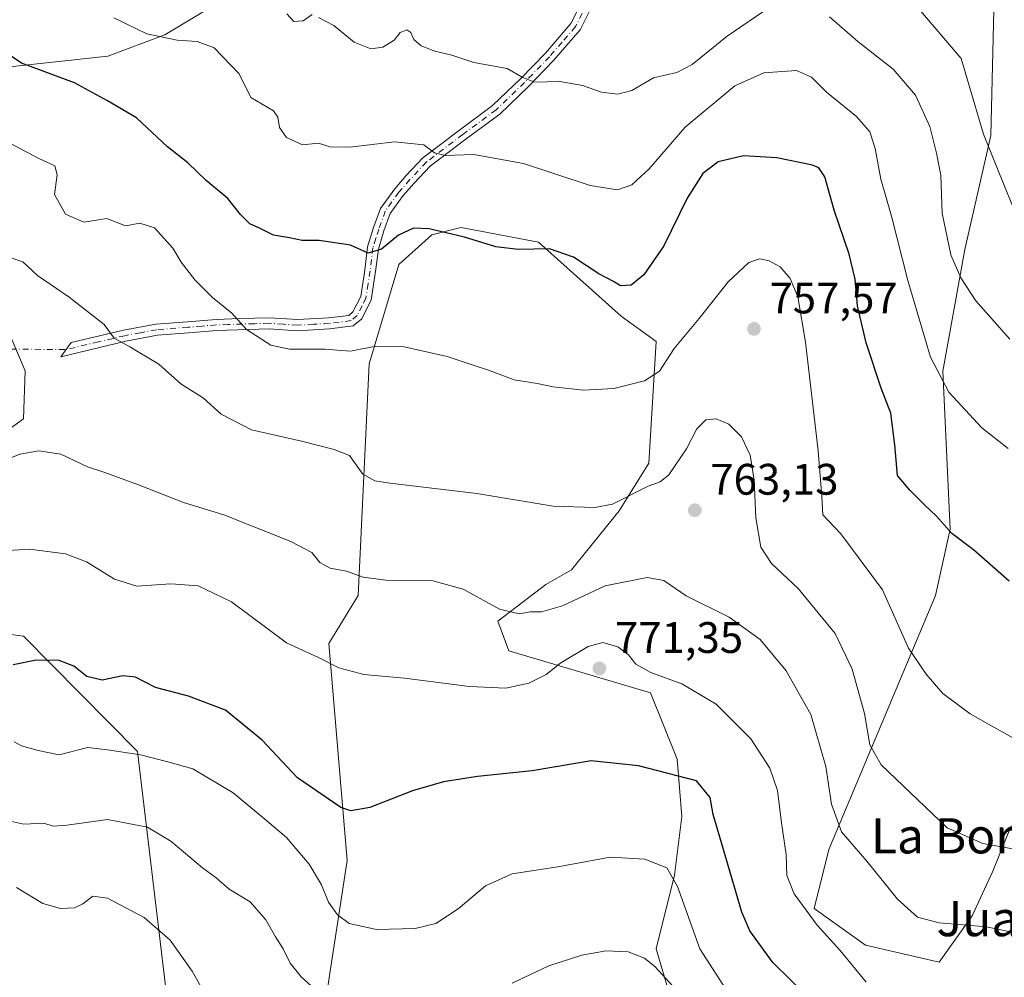
# Model space of a CAD drawing. Units: metres. Extents: x 624504 to 627958, y 4729554 to 4731929.
# Drawn here: x 626550 to 626774, y 4731518 to 4731736 of the extents above; entities that cross this region are included whole.
import ezdxf
from ezdxf.enums import TextEntityAlignment as Align

# ---------------------------------------------------------------- set-up
doc = ezdxf.new("R2010")
doc.units = ezdxf.units.M
doc.header["$MEASUREMENT"] = 0
doc.linetypes.add('DGN Style 4', pattern=[2.6384748266838614, 1.318413404963828, -0.6592067024819142, 0.001648016756204785, -0.6592067024819142])
for name, color, linetype, lineweight in [('Arbolado forestal CxS', 92, 'Continuous', 0), ('Camino Cxs', 7, 'Continuous', 0), ('Camino eje', 30, 'DGN Style 4', 13), ('Camino eje virtual', 6, 'DGN Style 4', 0), ('Cultivos herbáceos CxS', 92, 'Continuous', 0), ('Cultivos leñosos CxS', 92, 'Continuous', 0), ('Curva de nivel maestra', 30, 'Continuous', 30), ('Curva de nivel normal', 30, 'Continuous', 0), ('Matorral CxS', 135, 'Continuous', 0), ('Punto de cota en terreno', 7, 'Continuous', 0), ('Rótulo de punto de cota en terreno', 7, 'Continuous', 0), ('Texto cartográfico', 7, 'Continuous', 0)]:
    doc.layers.add(name, color=color, linetype=linetype, lineweight=lineweight)
doc.styles.add('Style-Arial', font='txt')

# ---------------------------------------------------------------- blocks, each defined once
blk = doc.blocks.new('*U16')
at = {"layer": 'Matorral CxS', "color": 135, "linetype": 'Continuous', "lineweight": 0}
for points in [[(626779.4760999996, 4731770.058900001, 724.0326999999961), (626771.9603000004, 4731741.3531, 731.3179999999993), (626771.1699000001, 4731709.618100001, 735.4551999999967), (626765.3163999999, 4731683.688300001, 739.530700000003), (626760.2993000001, 4731656.085300001, 745.5571000000054), (626761.9707000004, 4731620.118100001, 750.4235999999946), (626758.6266000001, 4731605.0623, 753.1662000000069), (626734.3790999996, 4731547.3487, 767.4821999999986), (626731.0346999997, 4731533.965500001, 769.9796999999963), (626742.7395000001, 4731525.600500001, 768.6125000000029), (626759.4556999998, 4731521.772299999, 766.8337999999932), (626766.9848999997, 4731532.292500001, 764.4594999999972), (626771.6249000002, 4731542.4143, 761.4006999999983), (626775.8073000005, 4731552.6863, 758.494399999996)], [(626699.4501, 4731510.057700001, 786.6214000000036), (626695.0834999997, 4731524.764900001, 784.3325000000042), (626699.2638999998, 4731541.493899999, 780.1953999999969), (626700.9364, 4731554.876900001, 777.1371000000072), (626699.8793000003, 4731567.876700001, 774.2048000000068), (626693.7828000003, 4731582.9649, 771.669399999999), (626661.6421999997, 4731592.517100001, 768.2122999999993), (626659.1341000004, 4731599.208100001, 766.4909000000043), (626670.0033, 4731607.573100001, 763.2587000000058), (626675.8554999996, 4731610.9177, 762.6523000000017), (626686.7247000001, 4731624.3007, 760.1428000000016), (626693.4140999997, 4731635.174699999, 758.3280999999988), (626695.0867, 4731662.7777, 753.6851000000024), (626687.1564999997, 4731668.550899999, 752.5614999999963), (626668.3331000004, 4731685.3619, 749.4251999999979), (626650.7751000002, 4731688.7083, 749.7443000000059), (626650.3970999997, 4731688.613500001, 749.7731000000058), (626649.4861000003, 4731688.385700001, 749.8417999999947), (626644.0871000001, 4731687.0351, 750.2835999999952), (626636.5619000001, 4731680.3433, 751.0200999999943), (626629.8734999998, 4731657.759299999, 755.718599999993), (626627.3640999999, 4731605.063300001, 766.6395000000048), (626620.6750999996, 4731594.189300001, 769.2226999999984), (626624.8539000005, 4731544.839500001, 778.0960000000051), (626616.7515000004, 4731492.0415, 792.2397999999957)], [(626788.2094999999, 4731386.6753, 796.776199999993), (626758.7096999995, 4731395.5255, 800.2437999999966), (626738.7971000001, 4731400.688100001, 800.3295000000071), (626724.0472999997, 4731412.488299999, 799.6405999999988), (626707.0850999998, 4731428.713500001, 798.3986000000006), (626695.2851, 4731437.5635, 798.678899999999), (626687.9482000005, 4731442.9867, 800.0048999999999), (626688.3989000004, 4731444.1141, 799.9131000000052), (626685.0541000003, 4731460.005899999, 800.8812999999938), (626672.5132999998, 4731466.698100001, 801.1126999999979), (626631.5460999999, 4731472.553500001, 796.3966999999975), (626623.0783000002, 4731469.047700001, 797.5927999999985), (626620.8677000003, 4731468.1325, 798.1352999999945), (626619.4232999999, 4731467.534299999, 798.4777000000031), (626610.2263000002, 4731470.880700001, 798.6257000000041), (626604.7925000006, 4731477.153700001, 797.9611000000006), (626588.4883000003, 4731475.062700001, 799.5256999999983), (626577.2043000003, 4731569.580499999, 779.4753000000055), (626551.2626999998, 4731595.799900001, 774.1429999999964), (626527.6939000003, 4731599.0031, 773.358600000007)], [(626339.6690999996, 4731658.985500001, 766.4088999999949), (626367.2602000004, 4731658.985300001, 765.1206999999995), (626391.5054000001, 4731666.5131, 765.5432000000002), (626407.9190999996, 4731660.0307, 767.946100000001), (626423.2758999999, 4731653.9659, 766.8295999999973), (626464.2424999997, 4731635.563300001, 767.2075000000042), (626501.1189000001, 4731640.1953, 764.2073999999994), (626522.0198999997, 4731640.1951, 763.965200000006), (626534.5608999999, 4731638.522100001, 764.4373999999953), (626545.4299, 4731641.030900001, 764.5503000000026), (626551.2829, 4731645.2137, 764.3420999999945), (626551.6283, 4731656.1579, 763.3352000000014), (626529.3503000002, 4731708.3079, 755.3491999999969), (626531.7094000002, 4731715.355900001, 753.8671999999933), (626539.0077999998, 4731724.267899999, 752.0816000000051), (626570.4316999996, 4731727.685699999, 746.9566999999952), (626583.4118999997, 4731732.469500001, 744.8687999999966), (626599.1242000004, 4731742.0385, 741.2021999999997)]]:
    blk.add_polyline3d(points, dxfattribs=at)
blk = doc.blocks.new('*U17')
at = {"layer": 'Cultivos herbáceos CxS', "color": 92, "linetype": 'Continuous', "lineweight": 0}
for points in [[(626616.7515000004, 4731492.0415, 792.2397999999957), (626624.8539000005, 4731544.839500001, 778.0960000000051), (626620.6750999996, 4731594.189300001, 769.2226999999984), (626627.3640999999, 4731605.063300001, 766.6395000000048), (626629.8734999998, 4731657.759299999, 755.718599999993), (626636.5619000001, 4731680.3433, 751.0200999999943), (626644.0871000001, 4731687.0351, 750.2835999999952), (626649.4861000003, 4731688.385700001, 749.8417999999947), (626650.3970999997, 4731688.613500001, 749.7731000000058), (626650.7751000002, 4731688.7083, 749.7443000000059), (626668.3331000004, 4731685.3619, 749.4251999999979), (626687.1564999997, 4731668.550899999, 752.5614999999963), (626695.0867, 4731662.7777, 753.6851000000024), (626693.4140999997, 4731635.174699999, 758.3280999999988), (626686.7247000001, 4731624.3007, 760.1428000000016), (626675.8554999996, 4731610.9177, 762.6523000000017), (626670.0033, 4731607.573100001, 763.2587000000058), (626659.1341000004, 4731599.208100001, 766.4909000000043), (626661.6421999997, 4731592.517100001, 768.2122999999993), (626693.7828000003, 4731582.9649, 771.669399999999), (626699.8793000003, 4731567.876700001, 774.2048000000068), (626700.9364, 4731554.876900001, 777.1371000000072), (626699.2638999998, 4731541.493899999, 780.1953999999969), (626695.0834999997, 4731524.764900001, 784.3325000000042), (626699.4501, 4731510.057700001, 786.6214000000036)], [(626775.8073000005, 4731552.6863, 758.494399999996), (626771.6249000002, 4731542.4143, 761.4006999999983), (626766.9848999997, 4731532.292500001, 764.4594999999972), (626759.4556999998, 4731521.772299999, 766.8337999999932), (626742.7395000001, 4731525.600500001, 768.6125000000029), (626731.0346999997, 4731533.965500001, 769.9796999999963), (626734.3790999996, 4731547.3487, 767.4821999999986), (626758.6266000001, 4731605.0623, 753.1662000000069), (626761.9707000004, 4731620.118100001, 750.4235999999946), (626760.2993000001, 4731656.085300001, 745.5571000000054), (626765.3163999999, 4731683.688300001, 739.530700000003), (626771.1699000001, 4731709.618100001, 735.4551999999967), (626771.9603000004, 4731741.3531, 731.3179999999993), (626779.4760999996, 4731770.058900001, 724.0326999999961)], [(626599.1242000004, 4731742.0385, 741.2021999999997), (626583.4118999997, 4731732.469500001, 744.8687999999966), (626570.4316999996, 4731727.685699999, 746.9566999999952), (626539.0077999998, 4731724.267899999, 752.0816000000051), (626531.7094000002, 4731715.355900001, 753.8671999999933), (626529.3503000002, 4731708.3079, 755.3491999999969), (626551.6283, 4731656.1579, 763.3352000000014), (626551.2829, 4731645.2137, 764.3420999999945), (626545.4299, 4731641.030900001, 764.5503000000026), (626534.5608999999, 4731638.522100001, 764.4373999999953), (626522.0198999997, 4731640.1951, 763.965200000006), (626501.1189000001, 4731640.1953, 764.2073999999994), (626464.2424999997, 4731635.563300001, 767.2075000000042), (626423.2758999999, 4731653.9659, 766.8295999999973), (626407.9190999996, 4731660.0307, 767.946100000001), (626391.5054000001, 4731666.5131, 765.5432000000002), (626367.2602000004, 4731658.985300001, 765.1206999999995), (626339.6690999996, 4731658.985500001, 766.4088999999949)]]:
    blk.add_polyline3d(points, dxfattribs=at)
blk = doc.blocks.new('5PATER')
at = {"layer": 'Cultivos leñosos CxS', "linetype": 'Continuous', "lineweight": 0}
h = blk.add_hatch(color=51, dxfattribs=at)
edge = h.paths.add_edge_path()
edge.add_ellipse((0, 0), major_axis=(-0.1095731443231308, -0.1110710700762829), ratio=0.9994222409660322, start_angle=0, end_angle=360)

msp = doc.modelspace()

# ---------------------------------------------------------------- linework, layer by layer
at = {"layer": 'Arbolado forestal CxS', "color": 92, "linetype": 'Continuous', "lineweight": 0}
for points in [[(626588.4883000003, 4731475.062700001, 799.5256999999983), (626577.2043000003, 4731569.580499999, 779.4753000000055), (626551.2626999998, 4731595.799900001, 774.1429999999964), (626527.6939000003, 4731599.0031, 773.358600000007), (626509.6891000001, 4731608.067100001, 772.6713000000018), (626488.9842999997, 4731623.413100001, 768.6401000000043), (626480.3283000002, 4731620.5953, 769.8463000000047), (626472.4716999996, 4731598.847300001, 777.311400000006), (626452.4360999997, 4731571.7645, 788.4190999999992), (626450.1118999999, 4731554.3247, 793.0595999999932), (626463.1767999995, 4731540.1655, 798.3022999999957), (626420.1107000001, 4731461.5529, 814.3200999999973), (626393.3183000004, 4731441.804099999, 816.2390000000014), (626374.8404000001, 4731444.5031, 818.8000000000029), (626363.8624999998, 4731451.842300001, 818.1208000000044), (626363.0749000004, 4731471.6215, 817.5951999999961), (626359.7311000006, 4731483.331300001, 816.3239999999934), (626351.3699000003, 4731470.785499999, 817.2948000000034), (626342.1734999996, 4731459.0755, 818.7942999999942), (626323.7791999998, 4731442.346700001, 821.7946999999986), (626317.9269000003, 4731433.1457, 823.5430000000051), (626287.8274999997, 4731411.3979, 825.5019999999931), (626267.3731000006, 4731366.6557, 836.1294999999955)], [(626342.1734999996, 4731459.0755, 818.7942999999942), (626351.3699000003, 4731470.785499999, 817.2948000000034), (626359.7311000006, 4731483.331300001, 816.3239999999934), (626363.0749000004, 4731471.6215, 817.5951999999961), (626363.8624999998, 4731451.842300001, 818.1208000000044), (626374.8404000001, 4731444.5031, 818.8000000000029), (626393.3183000004, 4731441.804099999, 816.2390000000014), (626420.1107000001, 4731461.5529, 814.3200999999973), (626463.1767999995, 4731540.1655, 798.3022999999957), (626450.1118999999, 4731554.3247, 793.0595999999932), (626452.4360999997, 4731571.7645, 788.4190999999992), (626472.4716999996, 4731598.847300001, 777.311400000006), (626480.3283000002, 4731620.5953, 769.8463000000047), (626488.9842999997, 4731623.413100001, 768.6401000000043), (626509.6891000001, 4731608.067100001, 772.6713000000018), (626527.6939000003, 4731599.0031, 773.358600000007), (626551.2626999998, 4731595.799900001, 774.1429999999964), (626577.2043000003, 4731569.580499999, 779.4753000000055), (626588.4883000003, 4731475.062700001, 799.5256999999983), (626599.7753, 4731428.221700001, 805.8828000000068), (626606.4631000003, 4731419.8577, 807.1870000000055), (626609.0465000002, 4731395.920700001, 812.6597999999941), (626592.2423, 4731382.7817, 813.1904000000069), (626583.6518999999, 4731371.1259, 816.4418000000006)]]:
    msp.add_polyline3d(points, dxfattribs=at)
at = {"layer": 'Camino Cxs', "color": 7, "linetype": 'Continuous', "lineweight": 0}
msp.add_polyline3d([(626680.7001, 4731739.370100001, 735.9875999999931), (626677.8201000001, 4731733.6601, 737.3154000000069), (626671.7500999998, 4731726.6801, 739.1579000000056), (626666.0601000005, 4731720.790100001, 740.9759999999952), (626659.5401, 4731714.5101, 742.814400000003), (626651.8800999997, 4731708.870100001, 744.6214000000036), (626643.7401000002, 4731702.6801, 746.2513999999939), (626640.0601000005, 4731698.7601, 747.4657000000007), (626637.6101000002, 4731695.9801, 748.0347999999941), (626634.6401000004, 4731691.860099999, 749.1410000000033), (626633.2200999996, 4731687.950099999, 749.9410000000062), (626631.9401000004, 4731683.8201, 750.8071999999956), (626631.3000999996, 4731678.710100001, 751.8450000000012), (626630.3400999998, 4731672.3101, 752.7051000000066), (626628.1501000002, 4731667.940099999, 753.5385999999999), (626626.2500999998, 4731666.360099999, 753.9370999999956), (626620.8400999998, 4731665.6601, 754.3491999999969), (626613.5900999998, 4731665.2601, 754.6606999999932), (626607.0800999999, 4731665.710100001, 755.0388999999996), (626595.1801000005, 4731665.3301, 756.7256000000052), (626588.7401000002, 4731664.800100001, 757.9235999999946), (626581.6901000004, 4731664.2501, 759.328999999998), (626574.5401, 4731662.9001, 760.547900000005), (626559.7701000003, 4731659.350099999, 762.7691000000051), (626562.0800999999, 4731662.600099999, 761.7924999999959), (626574.0100999996, 4731665.350099999, 760.1643999999943), (626581.3601000002, 4731666.7301, 758.9864999999991), (626588.5401, 4731667.290100001, 757.6267999999982), (626595.0401, 4731667.8201, 756.3993000000046), (626600.4200999998, 4731668.0001, 755.5817999999999), (626607.1201, 4731668.210100001, 754.6114999999991), (626613.6101000002, 4731667.770099999, 754.2694999999949), (626620.6101000002, 4731668.1501, 754.1437000000006), (626625.2100999998, 4731668.7501, 753.731899999999), (626626.1501000002, 4731669.530099999, 753.5641999999935), (626627.9200999998, 4731673.0701, 752.7452999999952), (626628.8300999999, 4731679.050100001, 751.8723999999929), (626629.4801000003, 4731684.350099999, 750.9520000000048), (626630.8501000004, 4731688.7501, 749.906799999997), (626632.4101, 4731693.040100001, 748.715400000001), (626635.6501000002, 4731697.540100001, 747.6876999999951), (626638.2100999998, 4731700.440099999, 747.2067999999999), (626642.0601000005, 4731704.540100001, 746.3187999999938), (626650.3800999997, 4731710.870100001, 744.5043000000006), (626657.9200999998, 4731716.420100001, 742.624100000001), (626664.3000999996, 4731722.5601, 740.8960999999982), (626669.9101, 4731728.370100001, 739.1009999999952), (626675.7301000003, 4731735.0701, 737.3487000000023), (626678.3400999998, 4731740.2401, 736.3899999999995)], dxfattribs=at)
msp.add_polyline3d([(626680.7001, 4731739.370100001, 735.9875999999931), (626677.8201000001, 4731733.6601, 737.3154000000069), (626671.7500999998, 4731726.6801, 739.1579000000056), (626666.0601000005, 4731720.790100001, 740.9759999999952), (626659.5401, 4731714.5101, 742.814400000003), (626651.8800999997, 4731708.870100001, 744.6214000000036), (626643.7401000002, 4731702.6801, 746.2513999999939), (626640.0601000005, 4731698.7601, 747.4657000000007), (626637.6101000002, 4731695.9801, 748.0347999999941), (626634.6401000004, 4731691.860099999, 749.1410000000033), (626633.2200999996, 4731687.950099999, 749.9410000000062), (626631.9401000004, 4731683.8201, 750.8071999999956), (626631.3000999996, 4731678.710100001, 751.8450000000012), (626630.3400999998, 4731672.3101, 752.7051000000066), (626628.1501000002, 4731667.940099999, 753.5385999999999), (626626.2500999998, 4731666.360099999, 753.9370999999956), (626620.8400999998, 4731665.6601, 754.3491999999969), (626613.5900999998, 4731665.2601, 754.6606999999932), (626607.0800999999, 4731665.710100001, 755.0388999999996), (626595.1801000005, 4731665.3301, 756.7256000000052), (626588.7401000002, 4731664.800100001, 757.9235999999946), (626581.6901000004, 4731664.2501, 759.328999999998), (626574.5401, 4731662.9001, 760.547900000005), (626559.7701000003, 4731659.350099999, 762.7691000000051), (626562.0800999999, 4731662.600099999, 761.7924999999959), (626574.0100999996, 4731665.350099999, 760.1643999999943), (626581.3601000002, 4731666.7301, 758.9864999999991), (626588.5401, 4731667.290100001, 757.6267999999982), (626595.0401, 4731667.8201, 756.3993000000046), (626600.4200999998, 4731668.0001, 755.5817999999999), (626607.1201, 4731668.210100001, 754.6114999999991), (626613.6101000002, 4731667.770099999, 754.2694999999949), (626620.6101000002, 4731668.1501, 754.1437000000006), (626625.2100999998, 4731668.7501, 753.731899999999), (626626.1501000002, 4731669.530099999, 753.5641999999935), (626627.9200999998, 4731673.0701, 752.7452999999952), (626628.8300999999, 4731679.050100001, 751.8723999999929), (626629.4801000003, 4731684.350099999, 750.9520000000048), (626630.8501000004, 4731688.7501, 749.906799999997), (626632.4101, 4731693.040100001, 748.715400000001), (626635.6501000002, 4731697.540100001, 747.6876999999951), (626638.2100999998, 4731700.440099999, 747.2067999999999), (626642.0601000005, 4731704.540100001, 746.3187999999938), (626650.3800999997, 4731710.870100001, 744.5043000000006), (626657.9200999998, 4731716.420100001, 742.624100000001), (626664.3000999996, 4731722.5601, 740.8960999999982), (626669.9101, 4731728.370100001, 739.1009999999952), (626675.7301000003, 4731735.0701, 737.3487000000023), (626678.3400999998, 4731740.2401, 736.3899999999995)], dxfattribs=at)
at = {"layer": 'Camino eje', "color": 30, "linetype": 'DGN Style 4', "lineweight": 13}
msp.add_polyline3d([(626679.5201000003, 4731739.8051, 736.170499999993), (626676.7751000002, 4731734.3651, 737.2906999999979), (626673.7401000002, 4731730.8751, 738.2041999999929), (626670.8300999999, 4731727.5251, 739.0798999999971), (626665.1801000005, 4731721.675100001, 740.9003999999986), (626658.7301000003, 4731715.465100001, 742.6876999999951), (626651.1300999997, 4731709.870100001, 744.5402999999933), (626642.9001000002, 4731703.610099999, 746.2482000000019), (626639.1350999996, 4731699.600099999, 747.2986999999994), (626636.6300999997, 4731696.7601, 747.8206999999966), (626633.5251000002, 4731692.450099999, 748.8766999999935), (626632.0351, 4731688.350099999, 749.7700999999943), (626631.3951000003, 4731686.2851, 750.3270000000048), (626630.7100999998, 4731684.085100001, 750.8726000000024), (626630.3850999996, 4731681.4351, 751.3996999999946), (626630.0651000004, 4731678.880100001, 751.8567000000039), (626629.6101000002, 4731675.890100001, 752.3003999999929), (626629.1300999997, 4731672.690099999, 752.7216999999946), (626628.2451, 4731670.920100001, 753.0576000000001), (626627.1501000002, 4731668.735099999, 753.4630999999936), (626625.7301000003, 4731667.5551, 753.6769999999962), (626623.0251000002, 4731667.2051, 753.8634000000021), (626620.7251000004, 4731666.905099999, 754.0970999999992), (626617.2251000004, 4731666.715100001, 754.3947999999947), (626613.6001000004, 4731666.515100001, 754.4174999999959), (626610.3450999996, 4731666.7401, 754.5289000000049), (626607.1001000004, 4731666.960100001, 754.7562999999938), (626603.7500999998, 4731666.8551, 755.3264999999956), (626597.8000999996, 4731666.665100001, 756.1046000000061), (626595.1101000002, 4731666.575099999, 756.5525999999954), (626591.8601000002, 4731666.3101, 757.1413000000031), (626588.6401000004, 4731666.045100001, 757.7753999999986), (626581.5251000002, 4731665.4901, 759.1600999999937), (626577.8501000004, 4731664.800100001, 759.8733000000066), (626574.2751000002, 4731664.1251, 760.3531999999979), (626568.3101000005, 4731662.7501, 761.1024999999936), (626560.9250999996, 4731660.975099999, 762.3604999999953)], dxfattribs=at)
at = {"layer": 'Camino eje virtual', "color": 6, "linetype": 'DGN Style 4', "lineweight": 0, "extrusion": (0.0297277566673789, -0.0002190496862589496, 0.999558008572169), "elevation": 18351.80540977531, "flags": 128}
msp.add_lwpolyline([(4736149.231058419, -591245.8620839922), (4736149.231058418, -591395.324400635)], dxfattribs=at)
at = {"layer": 'Cultivos herbáceos CxS', "color": 92, "linetype": 'Continuous', "lineweight": 0}
for points in [[(626779.4760999996, 4731770.058900001, 724.0326999999961), (626771.9603000004, 4731741.3531, 731.3179999999993), (626771.1699000001, 4731709.618100001, 735.4551999999967), (626765.3163999999, 4731683.688300001, 739.530700000003), (626760.2993000001, 4731656.085300001, 745.5571000000054), (626761.9707000004, 4731620.118100001, 750.4235999999946), (626758.6266000001, 4731605.0623, 753.1662000000069), (626734.3790999996, 4731547.3487, 767.4821999999986), (626731.0346999997, 4731533.965500001, 769.9796999999963), (626742.7395000001, 4731525.600500001, 768.6125000000029), (626759.4556999998, 4731521.772299999, 766.8337999999932), (626766.9848999997, 4731532.292500001, 764.4594999999972), (626771.6249000002, 4731542.4143, 761.4006999999983), (626775.8073000005, 4731552.6863, 758.494399999996)], [(626599.1242000004, 4731742.0385, 741.2021999999997), (626583.4118999997, 4731732.469500001, 744.8687999999966), (626570.4316999996, 4731727.685699999, 746.9566999999952), (626539.0077999998, 4731724.267899999, 752.0816000000051), (626531.7094000002, 4731715.355900001, 753.8671999999933), (626529.3503000002, 4731708.3079, 755.3491999999969), (626551.6283, 4731656.1579, 763.3352000000014), (626551.2829, 4731645.2137, 764.3420999999945), (626545.4299, 4731641.030900001, 764.5503000000026), (626534.5608999999, 4731638.522100001, 764.4373999999953), (626522.0198999997, 4731640.1951, 763.965200000006), (626501.1189000001, 4731640.1953, 764.2073999999994), (626464.2424999997, 4731635.563300001, 767.2075000000042), (626423.2758999999, 4731653.9659, 766.8295999999973), (626407.9190999996, 4731660.0307, 767.946100000001), (626391.5054000001, 4731666.5131, 765.5432000000002), (626367.2602000004, 4731658.985300001, 765.1206999999995), (626339.6690999996, 4731658.985500001, 766.4088999999949)], [(626699.4501, 4731510.057700001, 786.6214000000036), (626695.0834999997, 4731524.764900001, 784.3325000000042), (626699.2638999998, 4731541.493899999, 780.1953999999969), (626700.9364, 4731554.876900001, 777.1371000000072), (626699.8793000003, 4731567.876700001, 774.2048000000068), (626693.7828000003, 4731582.9649, 771.669399999999), (626661.6421999997, 4731592.517100001, 768.2122999999993), (626659.1341000004, 4731599.208100001, 766.4909000000043), (626670.0033, 4731607.573100001, 763.2587000000058), (626675.8554999996, 4731610.9177, 762.6523000000017), (626686.7247000001, 4731624.3007, 760.1428000000016), (626693.4140999997, 4731635.174699999, 758.3280999999988), (626695.0867, 4731662.7777, 753.6851000000024), (626687.1564999997, 4731668.550899999, 752.5614999999963), (626668.3331000004, 4731685.3619, 749.4251999999979), (626650.7751000002, 4731688.7083, 749.7443000000059), (626650.3970999997, 4731688.613500001, 749.7731000000058), (626649.4861000003, 4731688.385700001, 749.8417999999947), (626644.0871000001, 4731687.0351, 750.2835999999952), (626636.5619000001, 4731680.3433, 751.0200999999943), (626629.8734999998, 4731657.759299999, 755.718599999993), (626627.3640999999, 4731605.063300001, 766.6395000000048), (626620.6750999996, 4731594.189300001, 769.2226999999984), (626624.8539000005, 4731544.839500001, 778.0960000000051), (626616.7515000004, 4731492.0415, 792.2397999999957)]]:
    msp.add_polyline3d(points, dxfattribs=at)
at = {"layer": 'Curva de nivel maestra', "color": 30, "linetype": 'Continuous', "lineweight": 30, "flags": 128}
for points, elevation in [([(626775.3799999999, 4731608.340100001), (626767.2800000003, 4731615.420100001), (626762.3200000003, 4731619.1601), (626758.8799999999, 4731623.090100001), (626756.2100000001, 4731625.590100001), (626752.7999999998, 4731629.0001), (626749.9500000002, 4731632.3201), (626749.3899999997, 4731639.3101), (626748.4800000006, 4731646.530099999), (626746.2999999998, 4731652.1801), (626742.8799999999, 4731662.520099999), (626740.9000000004, 4731670.940099999), (626740.3700000001, 4731676.970100001), (626738.9800000006, 4731682.640100001), (626735.5800000001, 4731692.640100001), (626733.4199999999, 4731700.2301), (626732.1100000005, 4731702.300100001), (626730.6799999997, 4731702.890100001), (626722.54, 4731704.520099999), (626714.9299999997, 4731704.9801), (626709.1900000004, 4731703.640100001), (626705.7199999997, 4731701.0001), (626702.1699999999, 4731695.4101), (626696.8200000003, 4731684.5801), (626692.3099999997, 4731677.9801), (626689.4600000001, 4731675.640100001), (626687, 4731675.4901), (626685.4000000004, 4731676.420100001), (626682.0599999997, 4731678.210100001), (626676.3099999997, 4731682.0001), (626670.8799999999, 4731683.850099999), (626663.7300000006, 4731683.700099999), (626658.6600000003, 4731684.300100001), (626651.54, 4731686.5101), (626643.4600000001, 4731688.4301), (626639.9000000004, 4731688.5601), (626636.54, 4731686.940099999), (626632.6500000004, 4731683.8201), (626629.5999999996, 4731682.9001), (626625.6100000005, 4731684.6801), (626618.4600000001, 4731685.7301), (626614.6500000004, 4731685.7401), (626611.7000000002, 4731686.370100001), (626608.1100000005, 4731687.0001), (626604.9000000004, 4731688.530099999), (626602.6799999997, 4731689.5601), (626600.6200000001, 4731691.640100001), (626597.7400000002, 4731695.3101), (626592.7599999999, 4731699.390100001), (626588.6299999999, 4731703.4101), (626584.0099999999, 4731707.050100001), (626576.9199999999, 4731713.630100001), (626570.3200000003, 4731717.520099999), (626562.8499999996, 4731721.5701), (626550.7999999998, 4731726.090100001), (626547.0599999997, 4731728.600099999)], 750), ([(626733.7199999997, 4731509.860099999), (626721.6399999997, 4731521.630100001), (626716.3899999997, 4731528.8301), (626714.5599999997, 4731533.0801), (626710.0199999996, 4731548.620100001), (626708.0800000001, 4731555.3201), (626707.3499999996, 4731559.1501), (626704.2999999998, 4731562.950099999), (626691.0800000001, 4731566.340100001), (626680.2999999998, 4731567.460100001), (626666.9199999999, 4731565.2301), (626654.4800000006, 4731563.960100001), (626646.79, 4731562.7601), (626639.6699999999, 4731560.640100001), (626630.0199999996, 4731556.920100001), (626625.7000000002, 4731556.140100001), (626623.3899999997, 4731556.880100001), (626613.5499999998, 4731563.610099999), (626605.5300000003, 4731572.200099999), (626597.1600000003, 4731578.9801), (626588.75, 4731582.1801), (626581.29, 4731584.1801), (626576.7400000002, 4731586.4901), (626573.8399999999, 4731586.8301), (626569.1399999997, 4731585.840100001), (626565.6500000004, 4731586.6501), (626562.7000000002, 4731589.030099999), (626559.3499999996, 4731590.3201), (626554.1100000005, 4731590.350099999), (626548.9000000004, 4731589.3101)], 775)]:
    msp.add_lwpolyline(points, dxfattribs=dict(at, elevation=elevation))
at = {"layer": 'Curva de nivel normal', "color": 30, "linetype": 'Continuous', "lineweight": 0, "flags": 128}
for points, elevation in [([(626618.3399999999, 4731736.470100001), (626621.8499999996, 4731734.640100001), (626626.4699999997, 4731730.850099999), (626630.25, 4731729.360099999), (626632.9600000001, 4731729.720100001), (626635.5099999999, 4731731.3301), (626636.8700000001, 4731733.040100001), (626638.4500000002, 4731733.610099999), (626639.2999999998, 4731733.040100001), (626639.9699999997, 4731731.4101), (626641.6399999997, 4731729.9801), (626644.7800000003, 4731728.780099999), (626648.6699999999, 4731727.850099999), (626653.6500000004, 4731726.190099999), (626661.2400000002, 4731724.880100001), (626664.6500000004, 4731722.880100001), (626667.4800000006, 4731721.780099999), (626673.2300000006, 4731721.890100001), (626678.3600000005, 4731720.9801), (626682.6399999997, 4731719.5001), (626686.4000000004, 4731719.0001), (626689.5499999998, 4731719.890100001), (626694.5, 4731722.7401), (626699.8399999999, 4731723.960100001), (626703.2599999999, 4731725.790100001), (626711.2300000006, 4731732.190099999), (626721, 4731738.850099999)], 740), ([(626779.0700000003, 4731686.470100001), (626774.1399999997, 4731698.460100001), (626769.54, 4731709.940099999), (626764.4800000006, 4731727.120100001), (626754.3700000001, 4731738.920100001)], 735), ([(626611.1600000003, 4731737.280099999), (626612.7000000002, 4731735.5001), (626614.8499999996, 4731735.6801), (626616.8600000005, 4731737.120100001)], 740), ([(626734.5199999996, 4731736.590100001), (626740.9299999997, 4731731.0101), (626748.9699999997, 4731724.690099999), (626754.04, 4731718.8201), (626757.3399999999, 4731711.640100001), (626758.8200000003, 4731705.640100001), (626759.7999999998, 4731700.640100001), (626760.0999999996, 4731691.940099999), (626762.0700000003, 4731682.5001), (626764.3899999997, 4731677.2401), (626767.8200000003, 4731672.050100001), (626775.5, 4731663.370100001)], 740), ([(626775.1699999999, 4731638.4901), (626769.1799999997, 4731643.1601), (626761.6500000004, 4731651.300100001), (626757.4600000001, 4731659.2501), (626752.3099999997, 4731676.640100001), (626748.5899999999, 4731691.3101), (626746.1799999997, 4731699.6801), (626744.8799999999, 4731706.6501), (626743.6900000004, 4731710.460100001), (626740.6799999997, 4731713.970100001), (626733.8300000001, 4731719.4801), (626730.4500000002, 4731722.890100001), (626727.0099999999, 4731724.4301), (626719.5999999996, 4731723.9001), (626713, 4731720.950099999), (626701.6699999999, 4731711.5101), (626693.4900000002, 4731702.0701), (626689.5700000003, 4731698.440099999), (626686.3200000003, 4731697.2601), (626680.0999999996, 4731698.290100001), (626664.9600000001, 4731703.2401), (626653.6600000003, 4731705.300100001), (626647.0999999996, 4731705.0801), (626644.6900000004, 4731705.670100001), (626642.2800000003, 4731707.4901), (626635.6100000005, 4731708.190099999), (626625.4900000002, 4731706.960100001), (626620.8799999999, 4731707.0801), (626618.3399999999, 4731707.9001), (626614.6600000003, 4731707.4801), (626611.0300000003, 4731709.170100001), (626609.4400000004, 4731711.4101), (626609.1200000001, 4731713.7601), (626608.0899999999, 4731715.2401), (626602.9800000006, 4731718.300100001), (626600.2999999998, 4731723.6601), (626594.5800000001, 4731729.5701), (626590.7699999996, 4731731.0101), (626586.1699999999, 4731731.2601), (626579.2699999996, 4731732.7601), (626571.7599999999, 4731736.4001)], 745.0000000000001), ([(626545.6100000005, 4731709.190099999), (626554.7199999997, 4731704.380100001), (626558.3700000001, 4731702.720100001), (626558.8799999999, 4731700.720100001), (626558.3399999999, 4731696.200099999), (626560.8099999997, 4731691.7501), (626565.0099999999, 4731689.950099999), (626570.1799999997, 4731690.790100001), (626574.4400000004, 4731689.0701), (626577.7300000006, 4731689.690099999), (626581.0700000003, 4731688.620100001), (626585.2300000006, 4731684.0001), (626587.0999999996, 4731680.840100001), (626590.2000000002, 4731676.8201), (626594.2300000006, 4731672.780099999), (626598.6100000005, 4731669.2601), (626601.9800000006, 4731665.5601), (626607.5300000003, 4731661.970100001), (626611.7000000002, 4731661.040100001), (626619.75, 4731661.050100001), (626625.5999999996, 4731660.5801), (626631.3300000001, 4731661.7601), (626637.7999999998, 4731661.600099999), (626647.5999999996, 4731659.360099999), (626653.7000000002, 4731657.340100001), (626657, 4731656.300100001), (626662.79, 4731654.090100001), (626668.0499999998, 4731653.2301), (626671.7100000001, 4731652.4801), (626678.5800000001, 4731651.7601), (626685.5099999999, 4731652.1501), (626692.4299999997, 4731653.880100001), (626695.8899999997, 4731656.0801), (626699.2000000002, 4731661.2401), (626704.8600000005, 4731668.0101), (626711.4500000002, 4731676.3301), (626716.2000000002, 4731680.7401), (626718.6699999999, 4731681.610099999), (626720.79, 4731681.170100001), (626723.3099999997, 4731679.790100001), (626725.5599999997, 4731677.100099999), (626727.29, 4731672.970100001), (626729.0599999997, 4731662.620100001), (626731.9199999999, 4731637.970100001), (626732.75, 4731627.590100001), (626732.9800000006, 4731623.420100001), (626737.1299999999, 4731619.100099999), (626746.54, 4731606.350099999), (626752.4699999997, 4731593.120100001), (626756.5199999996, 4731587.1801), (626760.25, 4731582.8301), (626766.5300000003, 4731578.210100001), (626779.1399999997, 4731571.0601)], 755), ([(626547.0700000003, 4731682.290100001), (626551.0700000003, 4731680.880100001), (626554.4500000002, 4731677.840100001), (626561.6200000001, 4731672.860099999), (626569.5599999997, 4731666.6601), (626571.8600000005, 4731663.540100001), (626575.4500000002, 4731661.620100001), (626582.0099999999, 4731657.6801), (626587.0099999999, 4731653.1801), (626592.1799999997, 4731649.9001), (626596.2000000002, 4731646.290100001), (626603.0599999997, 4731642.700099999), (626614.4400000004, 4731640.170100001), (626621.9100000003, 4731638.2501), (626625.3799999999, 4731636.870100001), (626628.4299999997, 4731632.6801), (626631.1399999997, 4731631.130100001), (626634.5199999996, 4731630.600099999), (626654.3200000003, 4731628.220100001), (626671.7199999997, 4731625.360099999), (626681.1600000003, 4731625.100099999), (626685.1699999999, 4731625.8101), (626693.29, 4731629.9301), (626696, 4731630.880100001), (626697.9600000001, 4731632.4901), (626702.04, 4731638.420100001), (626704.3700000001, 4731642.920100001), (626706.3700000001, 4731644.9901), (626708.7699999996, 4731645.200099999), (626711.6600000003, 4731643.9801), (626714.5, 4731641.110099999), (626716.4800000006, 4731637.0001), (626717.3799999999, 4731631.3201), (626717.7599999999, 4731622.700099999), (626718.9299999997, 4731616.030099999), (626721.3600000005, 4731612.380100001), (626727.4199999999, 4731606.6801), (626735.8200000003, 4731596.4301), (626739.6799999997, 4731588.350099999), (626742.4400000004, 4731578.280099999), (626743.7100000001, 4731571.120100001), (626746.29, 4731566.600099999), (626754.5700000003, 4731558.640100001), (626761.2999999998, 4731552.290100001), (626769.3600000005, 4731548.6801), (626782.1100000005, 4731546.440099999)], 760), ([(626545.7199999997, 4731635.290100001), (626550.4400000004, 4731637.1601), (626554.7699999996, 4731637.9901), (626559.7100000001, 4731637.200099999), (626565.79, 4731634.3201), (626569.7699999996, 4731633.020099999), (626577.3899999997, 4731630.2601), (626587.6600000003, 4731626.1801), (626596.7800000003, 4731623.4101), (626612.0199999996, 4731617.3101), (626616.7800000003, 4731614.880100001), (626618.6699999999, 4731612.5801), (626621, 4731611.270099999), (626624.6699999999, 4731610.610099999), (626628.5199999996, 4731609.2301), (626633.6200000001, 4731608.540100001), (626644.3399999999, 4731608.390100001), (626651.2599999999, 4731606.4801), (626659.4900000002, 4731602.0001), (626663.9199999999, 4731600.880100001), (626666.5599999997, 4731601.350099999), (626669, 4731601.360099999), (626673.79, 4731602.7501), (626683.4900000002, 4731607.2401), (626693.0800000001, 4731609.1801), (626696.8200000003, 4731608.470100001), (626701.9600000001, 4731604.970100001), (626711.7000000002, 4731600.1601), (626718.7800000003, 4731595.0701), (626724.7000000002, 4731587.970100001), (626730.2599999999, 4731578.020099999), (626733.7199999997, 4731566.200099999), (626734.9800000006, 4731557.6501), (626737.2800000003, 4731551.340100001), (626742.9800000006, 4731544.6601), (626749.9900000002, 4731536.030099999), (626754.5300000003, 4731531.9801), (626759.4800000006, 4731530.6801), (626770.1900000004, 4731529.780099999), (626779.6299999999, 4731527.780099999)], 765), ([(626542.9299999997, 4731614.9801), (626552.6100000005, 4731615.5801), (626560.7999999998, 4731614.520099999), (626565.5899999999, 4731612.700099999), (626571.9199999999, 4731608.800100001), (626577.0599999997, 4731607.1601), (626584.7400000002, 4731607.700099999), (626591, 4731607.300100001), (626598.5499999998, 4731603.6601), (626611.04, 4731594.300100001), (626618.3399999999, 4731591.0001), (626622.9400000004, 4731588.640100001), (626628.6500000004, 4731587.140100001), (626637.8700000001, 4731586.300100001), (626652.6500000004, 4731584.420100001), (626660.9199999999, 4731584.020099999), (626666.1600000003, 4731585.1501), (626670.0899999999, 4731587.130100001), (626673.4400000004, 4731589.780099999), (626679.6200000001, 4731593.5101), (626683, 4731594.4101), (626686.3899999997, 4731593.4301), (626688.8200000003, 4731591.5801), (626690.5, 4731589.4301), (626693.8799999999, 4731587.540100001), (626700.9600000001, 4731585.020099999), (626708.7800000003, 4731580.370100001), (626716.6200000001, 4731572.470100001), (626720.9800000006, 4731565.800100001), (626722.6600000003, 4731560.7301), (626723.5999999996, 4731553.4001), (626724.6900000004, 4731546.210100001), (626724.7800000003, 4731541.420100001), (626726.5099999999, 4731537.270099999), (626731.6900000004, 4731530.130100001), (626736.9500000002, 4731524.390100001), (626742.8600000005, 4731517.220100001)], 770), ([(626711.7599999999, 4731514.3201), (626705.0099999999, 4731524.7401), (626699.9600000001, 4731538.950099999), (626697.5, 4731543.1501), (626692.5099999999, 4731545.1601), (626684.6299999999, 4731545.620100001), (626672.7699999996, 4731543.420100001), (626662.4000000004, 4731541.790100001), (626656.2999999998, 4731539.0701), (626650.0800000001, 4731533.860099999), (626645.0199999996, 4731530.4901), (626640.2999999998, 4731529.360099999), (626631.5, 4731529.1601), (626625.3399999999, 4731530.5101), (626622.6399999997, 4731532.470100001), (626620.6399999997, 4731535.360099999), (626619.0499999998, 4731539.3201), (626616.2300000006, 4731544.040100001), (626611.04, 4731550.0601), (626606.1600000003, 4731554.200099999), (626598.9500000002, 4731560.190099999), (626589.7800000003, 4731565.640100001), (626584.0800000001, 4731567.280099999), (626577.8600000005, 4731568.8301), (626570.3700000001, 4731570.020099999), (626565.7800000003, 4731570.5601), (626559.3499999996, 4731568.870100001), (626554.5999999996, 4731569.870100001), (626550.7800000003, 4731570.880100001), (626549.1500000004, 4731571.840100001)], 780), ([(626618.2100000001, 4731515.020099999), (626614.3600000005, 4731518.4001), (626611.9000000004, 4731521.4801), (626610.2999999998, 4731524.7601), (626608.5199999996, 4731527.5001), (626606.3399999999, 4731531.3301), (626602.7800000003, 4731535.420100001), (626598.0499999998, 4731538.3301), (626595.0599999997, 4731540.9001), (626591.9400000004, 4731543.210100001), (626584.7699999996, 4731549.2301), (626579.4699999997, 4731552.390100001), (626570.3700000001, 4731554.1601), (626561.2000000002, 4731552.840100001), (626557.9800000006, 4731552.6601), (626555.8799999999, 4731553.3201), (626551.3300000001, 4731553.110099999), (626548.5999999996, 4731553.690099999)], 785), ([(626549.6900000004, 4731538.700099999), (626555.6500000004, 4731535.0701), (626559.6399999997, 4731533.950099999), (626562.8700000001, 4731534.0701), (626564.7800000003, 4731534.9801), (626567.0099999999, 4731536.720100001), (626570.3499999996, 4731536.300100001), (626578.6799999997, 4731531.870100001), (626584.5700000003, 4731526.710100001), (626589.5800000001, 4731519.6801), (626592.5700000003, 4731514.5001)], 790), ([(626704.6799999997, 4731509.9901), (626694.8600000005, 4731520.690099999), (626692.4699999997, 4731522.630100001), (626688.7400000002, 4731524.110099999), (626683.7400000002, 4731524.280099999), (626678.1900000004, 4731523.3101), (626670.6699999999, 4731520.9301), (626662.3700000001, 4731516.9901)], 785)]:
    msp.add_lwpolyline(points, dxfattribs=dict(at, elevation=elevation))
at = {"layer": 'Matorral CxS', "color": 135, "linetype": 'Continuous', "lineweight": 0}
for points in [[(626779.4760999996, 4731770.058900001, 724.0326999999961), (626771.9603000004, 4731741.3531, 731.3179999999993), (626771.1699000001, 4731709.618100001, 735.4551999999967), (626765.3163999999, 4731683.688300001, 739.530700000003), (626760.2993000001, 4731656.085300001, 745.5571000000054), (626761.9707000004, 4731620.118100001, 750.4235999999946), (626758.6266000001, 4731605.0623, 753.1662000000069), (626734.3790999996, 4731547.3487, 767.4821999999986), (626731.0346999997, 4731533.965500001, 769.9796999999963), (626742.7395000001, 4731525.600500001, 768.6125000000029), (626759.4556999998, 4731521.772299999, 766.8337999999932), (626766.9848999997, 4731532.292500001, 764.4594999999972), (626771.6249000002, 4731542.4143, 761.4006999999983), (626775.8073000005, 4731552.6863, 758.494399999996)], [(626599.1242000004, 4731742.0385, 741.2021999999997), (626583.4118999997, 4731732.469500001, 744.8687999999966), (626570.4316999996, 4731727.685699999, 746.9566999999952), (626539.0077999998, 4731724.267899999, 752.0816000000051), (626531.7094000002, 4731715.355900001, 753.8671999999933), (626529.3503000002, 4731708.3079, 755.3491999999969), (626551.6283, 4731656.1579, 763.3352000000014), (626551.2829, 4731645.2137, 764.3420999999945), (626545.4299, 4731641.030900001, 764.5503000000026), (626534.5608999999, 4731638.522100001, 764.4373999999953), (626522.0198999997, 4731640.1951, 763.965200000006), (626501.1189000001, 4731640.1953, 764.2073999999994), (626464.2424999997, 4731635.563300001, 767.2075000000042), (626423.2758999999, 4731653.9659, 766.8295999999973), (626407.9190999996, 4731660.0307, 767.946100000001), (626391.5054000001, 4731666.5131, 765.5432000000002), (626367.2602000004, 4731658.985300001, 765.1206999999995), (626339.6690999996, 4731658.985500001, 766.4088999999949)], [(626699.4501, 4731510.057700001, 786.6214000000036), (626695.0834999997, 4731524.764900001, 784.3325000000042), (626699.2638999998, 4731541.493899999, 780.1953999999969), (626700.9364, 4731554.876900001, 777.1371000000072), (626699.8793000003, 4731567.876700001, 774.2048000000068), (626693.7828000003, 4731582.9649, 771.669399999999), (626661.6421999997, 4731592.517100001, 768.2122999999993), (626659.1341000004, 4731599.208100001, 766.4909000000043), (626670.0033, 4731607.573100001, 763.2587000000058), (626675.8554999996, 4731610.9177, 762.6523000000017), (626686.7247000001, 4731624.3007, 760.1428000000016), (626693.4140999997, 4731635.174699999, 758.3280999999988), (626695.0867, 4731662.7777, 753.6851000000024), (626687.1564999997, 4731668.550899999, 752.5614999999963), (626668.3331000004, 4731685.3619, 749.4251999999979), (626650.7751000002, 4731688.7083, 749.7443000000059), (626650.3970999997, 4731688.613500001, 749.7731000000058), (626649.4861000003, 4731688.385700001, 749.8417999999947), (626644.0871000001, 4731687.0351, 750.2835999999952), (626636.5619000001, 4731680.3433, 751.0200999999943), (626629.8734999998, 4731657.759299999, 755.718599999993), (626627.3640999999, 4731605.063300001, 766.6395000000048), (626620.6750999996, 4731594.189300001, 769.2226999999984), (626624.8539000005, 4731544.839500001, 778.0960000000051), (626616.7515000004, 4731492.0415, 792.2397999999957)], [(626588.4883000003, 4731475.062700001, 799.5256999999983), (626577.2043000003, 4731569.580499999, 779.4753000000055), (626551.2626999998, 4731595.799900001, 774.1429999999964), (626527.6939000003, 4731599.0031, 773.358600000007), (626509.6891000001, 4731608.067100001, 772.6713000000018), (626488.9842999997, 4731623.413100001, 768.6401000000043), (626480.3283000002, 4731620.5953, 769.8463000000047), (626472.4716999996, 4731598.847300001, 777.311400000006), (626452.4360999997, 4731571.7645, 788.4190999999992), (626450.1118999999, 4731554.3247, 793.0595999999932), (626463.1767999995, 4731540.1655, 798.3022999999957), (626420.1107000001, 4731461.5529, 814.3200999999973), (626393.3183000004, 4731441.804099999, 816.2390000000014), (626374.8404000001, 4731444.5031, 818.8000000000029), (626363.8624999998, 4731451.842300001, 818.1208000000044), (626363.0749000004, 4731471.6215, 817.5951999999961), (626359.7311000006, 4731483.331300001, 816.3239999999934), (626351.3699000003, 4731470.785499999, 817.2948000000034), (626342.1734999996, 4731459.0755, 818.7942999999942), (626323.7791999998, 4731442.346700001, 821.7946999999986), (626317.9269000003, 4731433.1457, 823.5430000000051), (626287.8274999997, 4731411.3979, 825.5019999999931), (626267.3731000006, 4731366.6557, 836.1294999999955)]]:
    msp.add_polyline3d(points, dxfattribs=at)

# ---------------------------------------------------------------- block references
at = {"layer": 'Cultivos herbáceos CxS', "color": 92, "linetype": 'Continuous', "lineweight": 0}
msp.add_blockref('*U17', (0, 0), dxfattribs=at)
at = {"layer": 'Matorral CxS', "color": 135, "linetype": 'Continuous', "lineweight": 0}
msp.add_blockref('*U16', (0, 0), dxfattribs=at)
at = {"layer": 'Punto de cota en terreno', "color": 7, "linetype": 'Continuous', "lineweight": 0, "xscale": 10, "yscale": 10, "zscale": 10}
for p in [(626717.3499999996, 4731665.67, 757.570000000007), (626703.8899999997, 4731624.460000001, 763.1300000000047), (626682.2000000002, 4731588.49, 771.3500000000058)]:
    msp.add_blockref('5PATER', p, dxfattribs=at)

# ---------------------------------------------------------------- texts
at = {"layer": 'Rótulo de punto de cota en terreno', "color": 7, "linetype": 'Continuous', "lineweight": 0, "style": 'Style-Arial'}
for s, p in [('757,57', (626720.8777999999, 4731669.197799999)), ('763,13', (626707.4177999999, 4731627.9878)), ('771,35', (626685.7278000005, 4731592.0178))]:
    msp.add_text(s, height=7.000000000000002, dxfattribs=at).set_placement(p)
at = {"layer": 'Texto cartográfico', "color": 7, "linetype": 'Continuous', "lineweight": 0, "style": 'Style-Arial'}
for s, p in [('La Borda de', (626774.2862743906, 4731550.450149999)), ('Juanico', (626779.0846463417, 4731531.64015))]:
    msp.add_text(s, height=8, dxfattribs=at).set_placement(p, align=Align.MIDDLE_CENTER)

doc.saveas('drawing.dxf')
